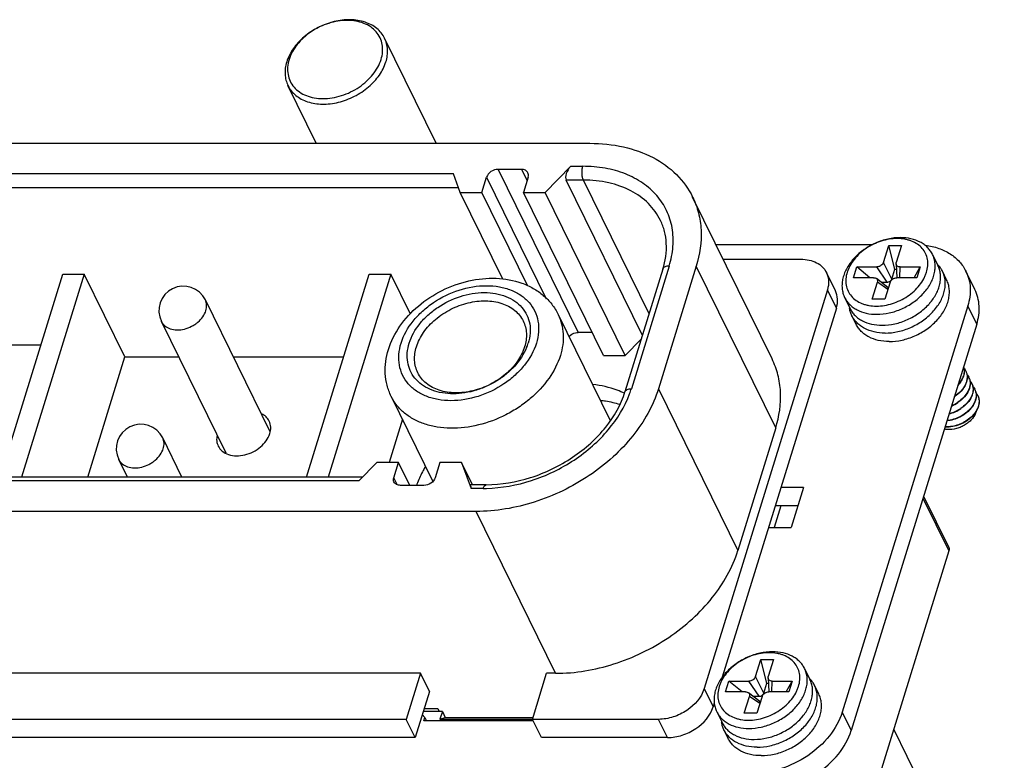
# Model space of a CAD drawing. Units: millimetres. Extents: x 11 to 673, y 29 to 605.
# Drawn here: x 181 to 231, y 247 to 285 of the extents above; entities that cross this region are included whole.
import ezdxf

# ---------------------------------------------------------------- set-up
doc = ezdxf.new("R2010")
doc.units = ezdxf.units.MM
doc.header["$MEASUREMENT"] = 0
doc.layers.get('0').update_dxf_attribs({"lineweight": 30})
doc.layers.add('02___PRT_ALL_AXES', color=7, linetype='Continuous')

msp = doc.modelspace()

# ---------------------------------------------------------------- linework, layer by layer
for p, q in [((202.169, 278.332), (199.534, 283.7)), ((196.042, 278.332), (194.597, 281.277)), ((136.336, 278.332), (210.021, 278.332)), ((209.042, 277.157), (207.727, 275.825)), ((209.042, 277.157), (209.658, 277.157)), ((203.05, 276.765), (142.339, 276.765)), ((203.398, 275.825), (203.05, 276.765)), ((204.503, 275.825), (204.745, 276.608)), ((204.745, 276.608), (207.793, 270.397)), ((206.524, 277), (205.327, 277)), ((205.327, 277), (209.414, 268.67)), ((206.524, 277), (206.807, 276.424)), ((206.863, 276.608), (206.621, 275.825)), ((209.689, 276.454), (208.808, 276.454)), ((212.701, 268.52), (208.808, 276.454)), ((213.042, 269.623), (209.689, 276.454)), ((203.31, 276.062), (142.104, 276.062)), ((203.398, 275.825), (204.503, 275.825)), ((205.572, 271.394), (203.398, 275.825)), ((206.837, 271.068), (204.503, 275.825)), ((206.621, 275.825), (207.727, 275.825)), ((210.709, 267.495), (206.621, 275.825)), ((211.814, 267.495), (207.727, 275.825)), ((219.323, 267.322), (215.266, 275.589)), ((216.456, 273.166), (224.468, 273.166)), ((225.019, 272.252), (225.285, 273.114)), ((225.285, 273.114), (225.93, 273.114)), ((225.593, 271.904), (225.285, 273.114)), ((225.93, 273.114), (225.664, 272.252)), ((227.52, 272.658), (227.795, 272.098)), ((216.824, 272.414), (220.791, 272.414)), ((225.436, 271.395), (225.019, 272.252)), ((225.655, 272.181), (225.699, 271.469)), ((179.887, 261.288), (183.089, 271.649)), ((184.194, 271.649), (180.993, 261.288)), ((183.089, 271.649), (184.194, 271.649)), ((186.269, 267.422), (184.194, 271.649)), ((195.545, 261.288), (198.747, 271.649)), ((199.852, 271.649), (196.651, 261.288)), ((198.747, 271.649), (199.852, 271.649)), ((200.852, 269.613), (199.852, 271.649)), ((213.746, 271.902), (211.81, 265.635)), ((214.071, 272.065), (212.135, 265.798)), ((215.453, 272.065), (213.516, 265.798)), ((219.51, 263.798), (215.453, 272.065)), ((222.56, 270.796), (222.103, 271.729)), ((223.488, 271.469), (223.657, 272.017)), ((223.657, 272.017), (224.67, 272.017)), ((224.324, 271.469), (223.657, 272.017)), ((225.203, 271.239), (224.67, 272.017)), ((225.436, 271.395), (225.593, 271.904)), ((225.593, 271.904), (225.672, 271.904)), ((225.854, 271.469), (225.868, 272.017)), ((225.868, 272.017), (226.881, 272.017)), ((226.575, 271.469), (226.881, 272.017)), ((226.881, 272.017), (226.711, 271.469)), ((228.241, 271.364), (228.03, 271.795)), ((229.685, 270.862), (229.227, 271.795)), ((224.501, 271.469), (223.488, 271.469)), ((224.438, 270.372), (224.704, 271.234)), ((225.23, 270.973), (224.65, 271.423)), ((225.236, 270.868), (224.704, 271.234)), ((224.888, 271.239), (225.203, 271.239)), ((225.349, 271.234), (225.083, 270.372)), ((226.711, 271.469), (225.698, 271.469)), ((222.149, 270.847), (215.855, 250.481)), ((222.607, 269.915), (222.149, 270.847)), ((223.031, 270.455), (223.306, 269.895)), ((225.083, 270.372), (224.438, 270.372)), ((208.398, 269.595), (211.056, 264.178)), ((222.607, 269.915), (216.783, 251.07)), ((229.321, 270.033), (222.906, 249.274)), ((229.778, 269.1), (229.321, 270.033)), ((229.778, 269.1), (223.364, 248.342)), ((223.613, 269.093), (223.402, 269.524)), ((210.132, 268.67), (209.414, 268.67)), ((211.814, 267.495), (212.644, 268.335)), ((176.001, 268.044), (181.975, 268.044)), ((184.373, 261.288), (186.269, 267.422)), ((186.269, 267.422), (189.02, 267.422)), ((191.805, 267.422), (197.441, 267.422)), ((210.709, 267.495), (211.814, 267.495)), ((213.516, 265.798), (217.574, 257.531)), ((199.869, 265.409), (202.001, 261.066)), ((200.445, 264.236), (199.766, 262.038)), ((219.51, 263.798), (217.574, 257.531)), ((198.209, 261.098), (199.137, 262.038)), ((200.243, 262.038), (199.137, 262.038)), ((200.001, 261.255), (200.243, 262.038)), ((200.819, 260.863), (200.243, 262.038)), ((202.361, 262.038), (202.119, 261.255)), ((203.466, 262.038), (202.361, 262.038)), ((204.027, 260.896), (203.466, 262.038)), ((203.466, 262.038), (203.959, 260.707)), ((198.396, 261.288), (137.444, 261.288)), ((198.209, 261.098), (137.498, 261.098)), ((200.173, 260.904), (200.001, 261.255)), ((201.537, 260.863), (200.34, 260.863)), ((204.727, 260.896), (203.904, 260.896)), ((204.575, 260.707), (203.959, 260.707)), ((220.926, 260.75), (219.775, 260.75)), ((220.926, 260.75), (220.296, 258.714)), ((227.032, 260.214), (228.356, 257.515)), ((227.062, 260.31), (228.347, 257.691)), ((204.211, 259.532), (130.527, 259.532)), ((208.268, 251.264), (204.211, 259.532)), ((219.772, 259.818), (219.43, 258.714)), ((220.638, 259.818), (219.486, 259.818)), ((219.145, 258.714), (220.296, 258.714)), ((228.356, 257.515), (221.966, 236.835)), ((218.483, 251.102), (218.75, 251.964)), ((218.75, 251.964), (219.394, 251.964)), ((219.057, 250.755), (218.75, 251.964)), ((219.394, 251.964), (219.128, 251.102)), ((220.984, 251.508), (221.259, 250.948)), ((201.361, 251.264), (174.65, 251.264)), ((201.361, 251.264), (200.634, 248.914)), ((201.818, 250.332), (201.361, 251.264)), ((207.082, 248.914), (207.808, 251.264)), ((208.268, 251.264), (207.808, 251.264)), ((218.9, 250.245), (218.483, 251.102)), ((219.119, 251.031), (219.163, 250.319)), ((215.855, 250.481), (216.313, 249.549)), ((216.952, 250.319), (217.121, 250.867)), ((217.121, 250.867), (218.134, 250.867)), ((217.789, 250.319), (217.121, 250.867)), ((218.667, 250.089), (218.134, 250.867)), ((218.9, 250.245), (219.057, 250.755)), ((219.057, 250.755), (219.136, 250.755)), ((219.318, 250.319), (219.332, 250.867)), ((219.332, 250.867), (220.345, 250.867)), ((220.039, 250.319), (220.345, 250.867)), ((220.345, 250.867), (220.175, 250.319)), ((221.705, 250.214), (221.494, 250.645)), ((201.818, 250.332), (201.092, 247.982)), ((217.965, 250.319), (216.952, 250.319)), ((217.902, 249.222), (218.169, 250.084)), ((218.694, 249.823), (218.115, 250.273)), ((218.7, 249.718), (218.169, 250.084)), ((218.352, 250.089), (218.667, 250.089)), ((218.813, 250.084), (218.547, 249.222)), ((220.175, 250.319), (219.162, 250.319)), ((201.549, 249.462), (202.245, 249.462)), ((202.245, 249.462), (202.314, 249.321)), ((216.373, 249.743), (216.313, 249.549)), ((201.591, 249), (201.455, 249.157)), ((202.482, 249.321), (201.506, 249.321)), ((201.542, 248.844), (201.591, 249)), ((201.591, 249), (201.668, 248.844)), ((202.482, 249.321), (202.361, 248.929)), ((202.361, 248.929), (202.634, 249.01)), ((202.482, 249.321), (202.634, 249.01)), ((202.634, 249.01), (207.111, 249.01)), ((216.496, 249.305), (216.77, 248.746)), ((218.547, 249.222), (217.902, 249.222)), ((222.906, 249.274), (223.364, 248.342)), ((200.634, 248.914), (173.924, 248.914)), ((201.092, 247.982), (200.634, 248.914)), ((207.116, 248.844), (201.542, 248.844)), ((202.361, 248.929), (207.082, 248.929)), ((213.529, 248.914), (207.082, 248.914)), ((207.539, 247.982), (207.082, 248.914)), ((213.987, 247.982), (213.529, 248.914)), ((201.092, 247.982), (174.381, 247.982)), ((213.987, 247.982), (207.539, 247.982)), ((217.078, 247.943), (216.866, 248.374)), ((225.539, 248.398), (231.735, 235.771))]:
    msp.add_line(p, q)
for centre, radius, start, end in [((226.754, 271.148), 1.432, 42.3674, 44.2474), ((189.254, 269.784), 1.25, 26.1389, 206.1385), ((225.201, 272.039), 2.872, 317.7211, 319.1436), ((224.694, 270.137), 1.432, 187.857, 189.8467), ((204.375, 268.895), 2.61, 337.5381, 342.8055), ((228.632, 266.414), 0.652, 24.928, 26.1344), ((228.785, 266.103), 0.652, 24.928, 26.1344), ((228.778, 266.1), 0.659, 15.1509, 24.9015), ((228.768, 266.098), 0.67, 14.1431, 15.1622), ((228.927, 265.787), 0.664, 26.2139, 40.7809), ((228.937, 265.792), 0.652, 24.9264, 26.1383), ((228.936, 265.792), 0.653, 22.5234, 24.9259), ((207.283, 267.299), 5.079, 339.7607, 342.8128), ((228.933, 265.791), 0.657, 17.8163, 22.5188), ((228.868, 265.778), 0.723, 4.1073, 4.601), ((229.09, 265.482), 0.652, 24.928, 26.1344), ((229.232, 265.165), 0.664, 26.2192, 40.96), ((227.753, 266.68), 1.911, 292.5836, 303.8693), ((227.749, 266.691), 1.909, 292.9051, 303.8466), ((229.244, 265.172), 0.65, 24.0296, 26.1421), ((229.204, 265.161), 0.692, 8.9232, 10.2605), ((227.899, 266.382), 1.925, 283.8921, 303.9234), ((187.075, 262.734), 1.25, 26.1389, 206.1385), ((228.243, 265.375), 1.537, 266.637, 267.5613), ((228.237, 265.393), 1.543, 267.0042, 267.8444), ((228.244, 265.386), 1.548, 267.5605, 267.8438), ((228.238, 265.405), 1.554, 267.8438, 268.0475), ((206.497, 258.913), 5.682, 158.523, 159.918), ((204.574, 267.792), 7.085, 270.0028, 271.3261), ((220.218, 249.998), 1.432, 42.3674, 44.2474), ((218.665, 250.889), 2.872, 317.7211, 319.1436), ((218.158, 248.987), 1.432, 187.857, 189.8467)]:
    msp.add_arc(centre, radius, start, end)
for centre, major_axis, ratio, start_param, end_param in [((209.195, 276.846), (0.325, 0.466), 0.55809, 1.270666, 2.841462), ((204.111, 260.396), (-0.209, 0.5), 0.050137, -0.021687, 0.879057)]:
    msp.add_ellipse(centre, major_axis=major_axis, ratio=ratio, start_param=start_param, end_param=end_param)
for points, knots in [([(199.534, 283.7), (199.488, 283.794), (199.372, 283.976), (199.141, 284.207), (198.857, 284.394), (198.409, 284.583), (197.898, 284.658), (197.367, 284.63), (196.809, 284.529), (196.13, 284.275), (195.526, 283.877), (195.118, 283.487), (194.787, 283.078), (194.607, 282.728), (194.533, 282.488)], [0, 0, 0, 0, 0.050746, 0.10263, 0.156609, 0.213339, 0.335626, 0.401207, 0.469008, 0.608177, 0.746937, 0.814256, 0.879208, 1, 1, 1, 1]), ([(199.353, 282.613), (199.392, 282.739), (199.444, 282.994), (199.428, 283.376), (199.316, 283.729), (199.112, 284.039), (198.826, 284.29), (198.471, 284.475), (198.062, 284.587), (197.614, 284.623), (197.144, 284.583), (196.509, 284.43), (195.907, 284.139), (195.391, 283.735), (194.97, 283.29), (194.742, 282.89), (194.656, 282.613)], [0, 0, 0, 0, 0.05733, 0.111513, 0.163878, 0.216165, 0.270139, 0.327168, 0.387992, 0.452701, 0.520824, 0.591473, 0.735183, 0.805993, 0.874367, 1, 1, 1, 1]), ([(199.599, 282.488), (199.631, 282.593), (199.678, 282.803), (199.692, 283.119), (199.647, 283.422), (199.578, 283.611), (199.534, 283.7)], [0, 0, 0, 0, 0.264415, 0.517089, 0.760913, 1, 1, 1, 1]), ([(194.533, 282.488), (194.5, 282.384), (194.453, 282.174), (194.439, 281.858), (194.484, 281.555), (194.553, 281.366), (194.597, 281.277)], [0, 0, 0, 0, 0.264415, 0.517089, 0.760913, 1, 1, 1, 1]), ([(194.656, 282.613), (194.617, 282.486), (194.566, 282.231), (194.582, 281.85), (194.694, 281.496), (194.898, 281.186), (195.184, 280.935), (195.539, 280.75), (195.948, 280.639), (196.395, 280.602), (196.865, 280.642), (197.501, 280.796), (198.103, 281.087), (198.619, 281.49), (199.039, 281.935), (199.268, 282.336), (199.353, 282.613)], [0, 0, 0, 0, 0.05733, 0.111513, 0.163878, 0.216165, 0.270139, 0.327168, 0.387992, 0.452701, 0.520824, 0.591473, 0.735183, 0.805993, 0.874367, 1, 1, 1, 1]), ([(194.597, 281.277), (194.643, 281.182), (194.759, 281.001), (194.99, 280.769), (195.274, 280.582), (195.722, 280.394), (196.234, 280.319), (196.765, 280.347), (197.323, 280.448), (198.002, 280.701), (198.606, 281.099), (199.013, 281.49), (199.344, 281.899), (199.525, 282.249), (199.599, 282.488)], [0, 0, 0, 0, 0.050746, 0.10263, 0.156609, 0.213339, 0.335626, 0.401207, 0.469008, 0.608177, 0.746937, 0.814256, 0.879208, 1, 1, 1, 1]), ([(210.021, 278.332), (210.597, 278.332), (211.711, 278.221), (213.241, 277.687), (214.48, 276.809), (215.059, 276.011), (215.266, 275.589)], [0, 0, 0, 0, 0.277963, 0.534952, 0.773146, 1, 1, 1, 1]), ([(209.689, 276.454), (209.666, 276.501), (209.633, 276.612), (209.612, 276.791), (209.618, 276.978), (209.641, 277.1), (209.658, 277.157)], [0, 0, 0, 0, 0.219, 0.480661, 0.752604, 1, 1, 1, 1]), ([(214.071, 272.065), (214.171, 272.387), (214.301, 273.037), (214.261, 274.01), (213.975, 274.912), (213.455, 275.701), (212.726, 276.342), (211.822, 276.812), (210.779, 277.097), (210.039, 277.157), (209.658, 277.157)], [0, 0, 0, 0, 0.126636, 0.246329, 0.362, 0.477501, 0.596727, 0.7227, 0.85706, 1, 1, 1, 1]), ([(205.327, 277), (205.2, 277), (204.955, 276.92), (204.78, 276.721), (204.745, 276.608)], [0, 0, 0, 0, 0.516988, 1, 1, 1, 1]), ([(206.852, 276.828), (206.826, 276.881), (206.725, 276.977), (206.593, 277), (206.524, 277)], [0, 0, 0, 0, 0.463701, 1, 1, 1, 1]), ([(206.863, 276.608), (206.875, 276.645), (206.886, 276.721), (206.868, 276.795), (206.852, 276.828)], [0, 0, 0, 0, 0.515874, 1, 1, 1, 1]), ([(213.623, 274.397), (213.468, 274.714), (213.034, 275.312), (212.104, 275.97), (210.957, 276.371), (210.122, 276.454), (209.689, 276.454)], [0, 0, 0, 0, 0.226855, 0.46505, 0.72204, 1, 1, 1, 1]), ([(215.266, 275.589), (215.393, 275.331), (215.595, 274.78), (215.773, 273.586), (215.636, 272.657), (215.453, 272.065)], [0, 0, 0, 0, 0.239571, 0.483866, 1, 1, 1, 1]), ([(213.746, 271.902), (213.877, 272.326), (213.977, 272.987), (213.852, 273.833), (213.712, 274.218), (213.623, 274.397)], [0, 0, 0, 0, 0.522493, 0.76475, 1, 1, 1, 1]), ([(225.881, 273.515), (225.667, 273.515), (225.228, 273.463), (224.596, 273.253), (224.011, 272.924), (223.516, 272.498), (223.199, 272.077), (223.024, 271.72), (222.937, 271.454), (222.893, 271.189), (222.893, 270.93), (222.937, 270.683), (222.995, 270.528), (223.031, 270.455)], [0, 0, 0, 0, 0.132554, 0.270698, 0.409834, 0.545174, 0.672672, 0.73279, 0.790285, 0.845298, 0.898185, 0.949508, 1, 1, 1, 1]), ([(225.717, 273.466), (225.441, 273.466), (225.02, 273.394), (224.497, 273.185), (224.124, 272.971), (223.792, 272.711), (223.512, 272.414), (223.328, 272.141), (223.218, 271.915), (223.136, 271.693), (223.08, 271.414), (223.094, 271.085), (223.19, 270.779), (223.366, 270.512), (223.613, 270.295), (223.864, 270.165), (224.087, 270.09), (224.332, 270.035), (224.523, 270.019), (224.652, 270.019)], [0, 0, 0, 0, 0.138274, 0.210236, 0.282254, 0.353018, 0.421348, 0.486326, 0.517414, 0.547517, 0.604808, 0.658958, 0.711289, 0.763543, 0.817482, 0.874474, 0.904411, 0.935332, 1, 1, 1, 1]), ([(224.652, 270.019), (224.927, 270.019), (225.348, 270.092), (225.871, 270.301), (226.244, 270.514), (226.577, 270.774), (226.857, 271.071), (227.041, 271.344), (227.15, 271.571), (227.232, 271.793), (227.288, 272.072), (227.275, 272.401), (227.178, 272.706), (227.002, 272.973), (226.755, 273.19), (226.504, 273.321), (226.281, 273.395), (226.037, 273.451), (225.846, 273.466), (225.717, 273.466)], [0, 0, 0, 0, 0.138274, 0.210236, 0.282254, 0.353018, 0.421348, 0.486326, 0.517414, 0.547517, 0.604808, 0.658958, 0.711289, 0.763543, 0.817482, 0.874474, 0.904411, 0.935332, 1, 1, 1, 1]), ([(227.52, 272.658), (227.488, 272.723), (227.411, 272.851), (227.265, 273.021), (227.09, 273.169), (226.815, 273.338), (226.409, 273.48), (226.061, 273.515), (225.881, 273.515)], [0, 0, 0, 0, 0.112902, 0.227309, 0.344584, 0.46583, 0.722457, 1, 1, 1, 1]), ([(227.157, 273.129), (227.388, 273.097), (227.83, 272.995), (228.427, 272.71), (228.909, 272.31), (229.14, 271.973), (229.227, 271.795)], [0, 0, 0, 0, 0.27291, 0.527878, 0.768154, 1, 1, 1, 1]), ([(224.67, 269.598), (224.885, 269.598), (225.323, 269.65), (225.955, 269.859), (226.54, 270.189), (227.036, 270.615), (227.353, 271.036), (227.527, 271.393), (227.614, 271.659), (227.658, 271.924), (227.658, 272.182), (227.615, 272.429), (227.556, 272.584), (227.52, 272.658)], [0, 0, 0, 0, 0.132554, 0.270698, 0.409834, 0.545174, 0.672672, 0.73279, 0.790285, 0.845298, 0.898185, 0.949508, 1, 1, 1, 1]), ([(220.791, 272.414), (220.935, 272.414), (221.214, 272.387), (221.596, 272.253), (221.906, 272.033), (222.051, 271.834), (222.103, 271.728)], [0, 0, 0, 0, 0.277936, 0.534969, 0.773139, 1, 1, 1, 1]), ([(225.019, 272.252), (224.998, 272.184), (224.932, 272.11), (224.837, 272.055), (224.765, 272.027), (224.708, 272.017), (224.67, 272.017)], [0, 0, 0, 0, 0.480051, 0.612717, 0.745277, 1, 1, 1, 1]), ([(225.655, 272.181), (225.654, 272.187), (225.654, 272.211), (225.659, 272.235), (225.664, 272.252)], [0, 0, 0, 0, 0.242158, 1, 1, 1, 1]), ([(225.868, 272.017), (225.84, 272.017), (225.787, 272.024), (225.717, 272.057), (225.669, 272.112), (225.656, 272.158), (225.655, 272.181)], [0, 0, 0, 0, 0.280866, 0.5342, 0.767895, 1, 1, 1, 1]), ([(227.373, 270.16), (227.501, 270.308), (227.668, 270.546), (227.823, 270.889), (227.898, 271.144), (227.935, 271.397), (227.93, 271.644), (227.886, 271.88), (227.829, 272.028), (227.795, 272.098)], [0, 0, 0, 0, 0.279198, 0.410939, 0.537139, 0.658168, 0.77481, 0.888251, 1, 1, 1, 1]), ([(228.03, 271.794), (228.002, 271.852), (227.936, 271.964), (227.856, 272.065), (227.812, 272.113)], [0, 0, 0, 0, 0.497587, 1, 1, 1, 1]), ([(214.071, 272.065), (214.032, 272.065), (213.959, 272.059), (213.859, 272.028), (213.784, 271.976), (213.754, 271.927), (213.746, 271.902)], [0, 0, 0, 0, 0.303503, 0.570048, 0.797803, 1, 1, 1, 1]), ([(222.103, 271.728), (222.166, 271.599), (222.241, 271.299), (222.195, 270.996), (222.149, 270.847)], [0, 0, 0, 0, 0.48256, 1, 1, 1, 1]), ([(225.092, 268.64), (225.313, 268.64), (225.765, 268.693), (226.417, 268.91), (227.019, 269.249), (227.53, 269.689), (227.857, 270.123), (228.037, 270.491), (228.127, 270.765), (228.172, 271.038), (228.173, 271.304), (228.127, 271.559), (228.067, 271.719), (228.03, 271.794)], [0, 0, 0, 0, 0.132557, 0.270698, 0.409834, 0.545172, 0.672671, 0.732789, 0.790285, 0.845298, 0.898185, 0.949508, 1, 1, 1, 1]), ([(229.227, 271.795), (229.355, 271.536), (229.504, 270.935), (229.412, 270.329), (229.321, 270.033)], [0, 0, 0, 0, 0.482563, 1, 1, 1, 1]), ([(199.724, 267.797), (199.855, 268.22), (200.275, 269.046), (201.234, 270.074), (202.446, 270.864), (203.807, 271.354), (205.209, 271.501), (206.337, 271.303), (207.13, 270.944), (207.651, 270.582), (208.086, 270.131), (208.307, 269.779), (208.398, 269.595)], [0, 0, 0, 0, 0.122164, 0.251012, 0.384283, 0.517661, 0.646786, 0.769261, 0.828313, 0.886189, 0.943278, 1, 1, 1, 1]), ([(224.501, 271.469), (224.528, 271.469), (224.582, 271.462), (224.63, 271.438), (224.65, 271.423)], [0, 0, 0, 0, 0.525826, 1, 1, 1, 1]), ([(224.65, 271.423), (224.664, 271.412), (224.688, 271.387), (224.71, 271.34), (224.716, 271.287), (224.71, 271.251), (224.704, 271.234)], [0, 0, 0, 0, 0.246707, 0.488113, 0.735976, 1, 1, 1, 1]), ([(225.203, 271.239), (225.213, 271.239), (225.254, 271.241), (225.293, 271.254), (225.321, 271.269)], [0, 0, 0, 0, 0.241784, 1, 1, 1, 1]), ([(225.303, 268.209), (225.524, 268.209), (225.976, 268.263), (226.628, 268.479), (227.231, 268.819), (227.742, 269.258), (228.069, 269.692), (228.248, 270.06), (228.338, 270.334), (228.384, 270.607), (228.384, 270.873), (228.339, 271.129), (228.278, 271.288), (228.241, 271.364)], [0, 0, 0, 0, 0.132557, 0.270698, 0.409834, 0.545172, 0.672671, 0.732789, 0.790285, 0.845298, 0.898185, 0.949508, 1, 1, 1, 1]), ([(225.321, 271.269), (225.348, 271.283), (225.395, 271.318), (225.428, 271.369), (225.436, 271.395)], [0, 0, 0, 0, 0.526318, 1, 1, 1, 1]), ([(225.349, 271.234), (225.37, 271.301), (225.437, 271.376), (225.532, 271.43), (225.603, 271.459), (225.661, 271.469), (225.698, 271.469)], [0, 0, 0, 0, 0.480051, 0.612717, 0.745277, 1, 1, 1, 1]), ([(200.375, 268.124), (200.5, 268.531), (200.837, 269.12), (201.455, 269.774), (202.214, 270.368), (203.306, 270.896), (204.486, 271.099), (205.383, 271.027), (205.985, 270.862), (206.506, 270.591), (206.927, 270.221), (207.227, 269.766), (207.392, 269.246), (207.415, 268.684), (207.34, 268.309), (207.283, 268.124)], [0, 0, 0, 0, 0.125685, 0.194085, 0.264925, 0.408693, 0.547115, 0.61185, 0.6727, 0.729751, 0.783747, 0.836057, 0.888441, 0.942652, 1, 1, 1, 1]), ([(200.789, 268.124), (200.9, 268.482), (201.196, 269), (201.74, 269.576), (202.408, 270.098), (203.369, 270.564), (204.407, 270.742), (205.196, 270.678), (205.726, 270.533), (206.185, 270.295), (206.555, 269.969), (206.819, 269.569), (206.964, 269.111), (206.985, 268.617), (206.919, 268.287), (206.868, 268.124)], [0, 0, 0, 0, 0.125686, 0.194086, 0.264926, 0.408694, 0.547115, 0.61185, 0.672699, 0.729751, 0.783746, 0.836056, 0.88844, 0.942651, 1, 1, 1, 1]), ([(222.607, 269.915), (222.652, 270.063), (222.698, 270.366), (222.624, 270.666), (222.56, 270.796)], [0, 0, 0, 0, 0.51744, 1, 1, 1, 1]), ([(225.259, 270.94), (225.257, 270.944), (225.249, 270.956), (225.239, 270.966), (225.23, 270.973)], [0, 0, 0, 0, 0.246599, 1, 1, 1, 1]), ([(229.778, 269.1), (229.87, 269.396), (229.961, 270.003), (229.812, 270.603), (229.685, 270.863)], [0, 0, 0, 0, 0.517437, 1, 1, 1, 1]), ([(190.405, 269.784), (190.434, 269.876), (190.455, 270.021), (190.427, 270.208), (190.396, 270.294), (190.376, 270.334)], [0, 0, 0, 0, 0.516133, 0.760428, 1, 1, 1, 1]), ([(201.157, 267.937), (201.238, 268.198), (201.505, 268.717), (202.008, 269.255), (202.5, 269.624), (203.046, 269.941), (203.779, 270.215), (204.675, 270.326), (205.506, 270.206), (206.094, 269.903), (206.436, 269.56), (206.563, 269.362), (206.613, 269.259)], [0, 0, 0, 0, 0.120893, 0.252984, 0.322068, 0.392088, 0.531365, 0.664584, 0.786965, 0.89729, 0.949214, 1, 1, 1, 1]), ([(223.031, 270.455), (223.064, 270.389), (223.14, 270.262), (223.286, 270.092), (223.462, 269.943), (223.736, 269.774), (224.142, 269.632), (224.49, 269.598), (224.67, 269.598)], [0, 0, 0, 0, 0.112902, 0.227309, 0.344584, 0.465831, 0.722458, 1, 1, 1, 1]), ([(224.945, 269.039), (225.162, 269.039), (225.607, 269.092), (226.247, 269.307), (226.837, 269.644), (227.177, 269.943), (227.326, 270.107)], [0, 0, 0, 0, 0.243336, 0.496961, 0.752185, 1, 1, 1, 1]), ([(188.132, 269.233), (188.153, 269.19), (188.205, 269.108), (188.348, 268.964), (188.593, 268.838), (188.939, 268.788), (189.313, 268.834), (189.618, 268.949), (189.845, 269.081), (190.05, 269.235), (190.26, 269.459), (190.372, 269.675), (190.405, 269.784)], [0, 0, 0, 0, 0.050786, 0.10271, 0.213034, 0.335416, 0.468634, 0.607911, 0.677933, 0.747015, 0.879111, 1, 1, 1, 1]), ([(208.398, 269.595), (208.473, 269.441), (208.593, 269.114), (208.699, 268.405), (208.617, 267.854), (208.509, 267.502)], [0, 0, 0, 0, 0.239572, 0.483867, 1, 1, 1, 1]), ([(223.402, 269.524), (223.374, 269.582), (223.325, 269.702), (223.294, 269.828), (223.283, 269.892)], [0, 0, 0, 0, 0.497568, 1, 1, 1, 1]), ([(223.306, 269.895), (223.338, 269.83), (223.414, 269.703), (223.561, 269.532), (223.736, 269.384), (224.011, 269.215), (224.417, 269.073), (224.765, 269.039), (224.945, 269.039)], [0, 0, 0, 0, 0.112902, 0.227309, 0.344584, 0.465831, 0.722457, 1, 1, 1, 1]), ([(206.613, 269.259), (206.661, 269.162), (206.737, 268.955), (206.803, 268.508), (206.752, 268.159), (206.683, 267.937)], [0, 0, 0, 0, 0.239561, 0.483853, 1, 1, 1, 1]), ([(225.092, 268.64), (224.906, 268.64), (224.548, 268.676), (224.129, 268.822), (223.846, 268.996), (223.665, 269.149), (223.514, 269.325), (223.435, 269.456), (223.402, 269.524)], [0, 0, 0, 0, 0.277549, 0.534172, 0.655418, 0.772691, 0.887098, 1, 1, 1, 1]), ([(225.303, 268.209), (225.118, 268.209), (224.759, 268.245), (224.34, 268.391), (224.057, 268.565), (223.876, 268.718), (223.725, 268.894), (223.647, 269.025), (223.613, 269.093)], [0, 0, 0, 0, 0.277549, 0.534172, 0.655418, 0.772691, 0.887098, 1, 1, 1, 1]), ([(208.947, 268.467), (209.037, 268.561), (209.2, 268.65), (209.372, 268.67), (209.414, 268.67)], [0, 0, 0, 0, 0.75489, 1, 1, 1, 1]), ([(207.283, 268.124), (207.157, 267.716), (206.82, 267.127), (206.202, 266.473), (205.443, 265.879), (204.351, 265.351), (203.171, 265.148), (202.274, 265.221), (201.673, 265.385), (201.151, 265.656), (200.73, 266.026), (200.43, 266.481), (200.265, 267.002), (200.242, 267.563), (200.317, 267.938), (200.375, 268.124)], [0, 0, 0, 0, 0.125685, 0.194085, 0.264925, 0.408693, 0.547115, 0.61185, 0.6727, 0.729751, 0.783747, 0.836057, 0.888441, 0.942652, 1, 1, 1, 1]), ([(206.787, 267.898), (206.644, 267.552), (206.315, 267.062), (205.745, 266.524), (205.237, 266.166), (204.68, 265.879), (204.091, 265.672), (203.494, 265.553), (202.907, 265.525), (202.352, 265.591), (201.849, 265.748), (201.415, 265.994), (201.068, 266.32), (200.822, 266.715), (200.69, 267.163), (200.675, 267.644), (200.74, 267.964), (200.789, 268.124)], [0, 0, 0, 0, 0.128652, 0.197958, 0.269234, 0.341311, 0.412939, 0.482913, 0.550188, 0.614006, 0.674023, 0.730429, 0.784019, 0.836152, 0.888504, 0.942716, 1, 1, 1, 1]), ([(199.869, 265.409), (199.781, 265.59), (199.64, 265.97), (199.548, 266.574), (199.572, 267.192), (199.663, 267.598), (199.724, 267.797)], [0, 0, 0, 0, 0.245991, 0.493555, 0.744336, 1, 1, 1, 1]), ([(201.227, 266.615), (201.179, 266.712), (201.104, 266.919), (201.037, 267.367), (201.088, 267.715), (201.157, 267.937)], [0, 0, 0, 0, 0.239561, 0.483853, 1, 1, 1, 1]), ([(206.683, 267.937), (206.602, 267.676), (206.335, 267.157), (205.832, 266.619), (205.34, 266.251), (204.794, 265.933), (204.061, 265.659), (203.165, 265.548), (202.334, 265.668), (201.747, 265.971), (201.404, 266.314), (201.277, 266.512), (201.227, 266.615)], [0, 0, 0, 0, 0.120893, 0.252984, 0.322068, 0.392088, 0.531365, 0.664584, 0.786965, 0.89729, 0.949214, 1, 1, 1, 1]), ([(208.509, 267.502), (208.381, 267.088), (207.957, 266.267), (207.16, 265.416), (206.381, 264.832), (205.518, 264.329), (204.357, 263.895), (203.151, 263.746), (202.234, 263.822), (201.605, 263.971), (201.039, 264.209), (200.549, 264.532), (200.149, 264.933), (199.95, 265.246), (199.869, 265.409)], [0, 0, 0, 0, 0.120791, 0.252778, 0.321804, 0.391769, 0.530932, 0.664042, 0.726878, 0.786669, 0.843397, 0.897374, 0.949256, 1, 1, 1, 1]), ([(219.51, 263.798), (219.693, 264.39), (219.83, 265.319), (219.652, 266.513), (219.45, 267.063), (219.323, 267.322)], [0, 0, 0, 0, 0.516134, 0.760429, 1, 1, 1, 1]), ([(229.224, 266.689), (229.248, 266.64), (229.284, 266.535), (229.298, 266.365), (229.274, 266.188), (229.188, 265.943), (228.985, 265.649), (228.76, 265.464), (228.633, 265.382)], [0, 0, 0, 0, 0.104386, 0.211912, 0.325139, 0.445696, 0.709608, 1, 1, 1, 1]), ([(229.224, 266.689), (229.246, 266.641), (229.28, 266.536), (229.292, 266.369), (229.266, 266.196), (229.181, 265.955), (228.983, 265.667), (228.764, 265.484), (228.64, 265.403)], [0, 0, 0, 0, 0.10449, 0.212251, 0.325703, 0.446379, 0.710125, 1, 1, 1, 1]), ([(229.105, 266.916), (229.117, 266.88), (229.135, 266.805), (229.145, 266.645), (229.109, 266.435), (228.994, 266.189), (228.879, 266.04), (228.813, 265.968)], [0, 0, 0, 0, 0.109615, 0.222022, 0.459248, 0.718368, 1, 1, 1, 1]), ([(229.104, 266.913), (229.125, 266.843), (229.145, 266.688), (229.103, 266.45), (228.994, 266.213), (228.886, 266.069), (228.824, 266)], [0, 0, 0, 0, 0.222275, 0.460196, 0.719209, 1, 1, 1, 1]), ([(229.126, 266.84), (229.135, 266.829), (229.17, 266.786), (229.199, 266.739), (229.218, 266.701)], [0, 0, 0, 0, 0.25201, 1, 1, 1, 1]), ([(229.417, 266.261), (229.429, 266.214), (229.443, 266.116), (229.433, 265.963), (229.394, 265.808), (229.302, 265.595), (229.117, 265.343), (228.921, 265.179), (228.812, 265.105)], [0, 0, 0, 0, 0.104921, 0.214207, 0.329339, 0.451138, 0.714336, 1, 1, 1, 1]), ([(229.376, 266.378), (229.4, 266.33), (229.435, 266.227), (229.451, 266.062), (229.429, 265.889), (229.348, 265.649), (229.156, 265.36), (228.941, 265.175), (228.819, 265.093)], [0, 0, 0, 0, 0.104809, 0.212645, 0.325998, 0.446485, 0.709912, 1, 1, 1, 1]), ([(229.529, 266.067), (229.552, 266.02), (229.588, 265.917), (229.603, 265.751), (229.581, 265.579), (229.501, 265.339), (229.31, 265.05), (229.095, 264.866), (228.973, 264.784)], [0, 0, 0, 0, 0.104838, 0.212696, 0.326058, 0.446542, 0.709938, 1, 1, 1, 1]), ([(229.279, 266.529), (229.288, 266.519), (229.323, 266.475), (229.352, 266.428), (229.37, 266.39)], [0, 0, 0, 0, 0.25201, 1, 1, 1, 1]), ([(213.516, 265.798), (213.248, 264.929), (212.531, 263.673), (211.212, 262.277), (210.002, 261.331), (208.647, 260.555), (206.745, 259.795), (205.213, 259.532), (204.211, 259.532)], [0, 0, 0, 0, 0.229571, 0.35451, 0.483901, 0.615583, 0.747164, 1, 1, 1, 1]), ([(204.727, 260.896), (205.489, 260.896), (207.052, 261.165), (208.83, 262.025), (210.067, 262.989), (211.065, 264.041), (211.609, 264.985), (211.81, 265.635)], [0, 0, 0, 0, 0.253567, 0.518271, 0.648444, 0.773542, 1, 1, 1, 1]), ([(204.738, 260.709), (205.515, 260.727), (207.094, 261.017), (208.897, 261.887), (210.162, 262.851), (211.211, 263.917), (211.802, 264.874), (212.048, 265.542)], [0, 0, 0, 0, 0.252666, 0.514229, 0.643327, 0.768416, 1, 1, 1, 1]), ([(211.792, 265.566), (211.668, 265.623), (211.147, 265.835), (210.594, 265.965), (210.171, 266.022)], [0, 0, 0, 0, 0.241534, 1, 1, 1, 1]), ([(211.81, 265.635), (211.817, 265.66), (211.847, 265.709), (211.923, 265.761), (212.022, 265.792), (212.096, 265.798), (212.135, 265.798)], [0, 0, 0, 0, 0.202197, 0.429952, 0.696497, 1, 1, 1, 1]), ([(229.681, 265.756), (229.699, 265.721), (229.728, 265.645), (229.75, 265.524), (229.751, 265.397), (229.724, 265.22), (229.634, 264.994), (229.455, 264.744), (229.212, 264.521), (228.919, 264.341), (228.595, 264.213), (228.366, 264.168), (228.251, 264.157)], [0, 0, 0, 0, 0.048788, 0.098391, 0.149538, 0.20281, 0.316852, 0.441794, 0.576119, 0.716655, 0.859352, 1, 1, 1, 1]), ([(229.681, 265.756), (229.698, 265.721), (229.725, 265.645), (229.752, 265.482), (229.731, 265.262), (229.625, 265.001), (229.446, 264.753), (229.205, 264.534), (228.916, 264.355), (228.595, 264.227), (228.368, 264.182), (228.255, 264.17)], [0, 0, 0, 0, 0.048794, 0.098474, 0.202818, 0.317091, 0.442125, 0.576401, 0.716804, 0.859378, 1, 1, 1, 1]), ([(229.589, 265.83), (229.592, 265.786), (229.59, 265.694), (229.554, 265.505), (229.448, 265.267), (229.241, 265.007), (229.063, 264.861), (228.965, 264.795)], [0, 0, 0, 0, 0.106221, 0.21729, 0.456173, 0.718565, 1, 1, 1, 1]), ([(229.558, 265.992), (229.562, 265.979), (229.577, 265.928), (229.585, 265.876), (229.589, 265.836)], [0, 0, 0, 0, 0.247561, 1, 1, 1, 1]), ([(229.584, 265.908), (229.593, 265.897), (229.628, 265.854), (229.657, 265.806), (229.675, 265.769)], [0, 0, 0, 0, 0.25201, 1, 1, 1, 1]), ([(210.568, 265.214), (210.652, 265.203), (210.98, 265.151), (211.305, 265.075), (211.541, 265.002)], [0, 0, 0, 0, 0.25511, 1, 1, 1, 1]), ([(229.834, 265.446), (229.853, 265.407), (229.883, 265.324), (229.905, 265.192), (229.901, 265.054), (229.863, 264.861), (229.75, 264.618), (229.535, 264.355), (229.251, 264.129), (228.917, 263.959), (228.556, 263.854), (228.307, 263.835), (228.185, 263.839)], [0, 0, 0, 0, 0.048484, 0.097911, 0.149111, 0.202714, 0.318186, 0.445161, 0.581247, 0.722296, 0.863427, 1, 1, 1, 1]), ([(229.887, 265.268), (229.9, 265.187), (229.896, 265.012), (229.81, 264.754), (229.651, 264.505), (229.429, 264.28), (229.155, 264.091), (228.748, 263.904), (228.407, 263.844), (228.185, 263.852)], [0, 0, 0, 0, 0.099748, 0.208454, 0.327531, 0.456036, 0.59135, 0.729879, 1, 1, 1, 1]), ([(229.838, 265.436), (229.843, 265.424), (229.863, 265.375), (229.878, 265.323), (229.885, 265.284)], [0, 0, 0, 0, 0.248651, 1, 1, 1, 1]), ([(229.752, 264.645), (229.715, 264.51), (229.603, 264.316), (229.395, 264.104), (229.201, 263.96), (228.984, 263.844), (228.678, 263.734), (228.433, 263.702), (228.274, 263.709)], [0, 0, 0, 0, 0.224181, 0.348346, 0.477932, 0.610515, 0.743476, 1, 1, 1, 1]), ([(228.366, 264.528), (228.42, 264.541), (228.63, 264.604), (228.829, 264.703), (228.965, 264.795)], [0, 0, 0, 0, 0.25098, 1, 1, 1, 1]), ([(193.636, 264.145), (193.597, 264.225), (193.485, 264.376), (193.33, 264.48), (193.246, 264.521)], [0, 0, 0, 0, 0.486755, 1, 1, 1, 1]), ([(193.67, 263.505), (193.704, 263.613), (193.737, 263.833), (193.683, 264.05), (193.636, 264.145)], [0, 0, 0, 0, 0.517359, 1, 1, 1, 1]), ([(228.274, 263.709), (228.261, 263.709), (228.208, 263.712), (228.155, 263.718), (228.117, 263.725)], [0, 0, 0, 0, 0.253421, 1, 1, 1, 1]), ([(188.227, 262.734), (188.255, 262.826), (188.277, 262.971), (188.249, 263.158), (188.217, 263.244), (188.197, 263.284)], [0, 0, 0, 0, 0.516133, 0.760428, 1, 1, 1, 1]), ([(190.975, 263.412), (190.955, 263.319), (190.942, 263.13), (190.993, 262.947), (191.033, 262.866)], [0, 0, 0, 0, 0.513692, 1, 1, 1, 1]), ([(191.033, 262.866), (191.082, 262.766), (191.235, 262.579), (191.568, 262.409), (191.97, 262.351), (192.403, 262.404), (192.829, 262.564), (193.313, 262.882), (193.589, 263.244), (193.67, 263.505)], [0, 0, 0, 0, 0.102455, 0.213152, 0.335946, 0.469609, 0.609345, 0.74867, 1, 1, 1, 1]), ([(185.953, 262.183), (185.974, 262.14), (186.027, 262.058), (186.17, 261.914), (186.414, 261.788), (186.761, 261.738), (187.134, 261.785), (187.439, 261.899), (187.667, 262.031), (187.872, 262.185), (188.081, 262.409), (188.193, 262.625), (188.227, 262.734)], [0, 0, 0, 0, 0.050786, 0.10271, 0.213034, 0.335416, 0.468634, 0.607911, 0.677933, 0.747015, 0.879111, 1, 1, 1, 1]), ([(201.617, 261.832), (201.577, 261.764), (201.426, 261.492), (201.294, 261.209), (201.21, 260.994)], [0, 0, 0, 0, 0.254755, 1, 1, 1, 1]), ([(200.012, 261.035), (199.996, 261.068), (199.978, 261.143), (199.989, 261.218), (200.001, 261.255)], [0, 0, 0, 0, 0.484126, 1, 1, 1, 1]), ([(200.34, 260.863), (200.271, 260.863), (200.139, 260.887), (200.038, 260.982), (200.012, 261.035)], [0, 0, 0, 0, 0.536299, 1, 1, 1, 1]), ([(202.119, 261.255), (202.084, 261.142), (201.909, 260.944), (201.664, 260.863), (201.537, 260.863)], [0, 0, 0, 0, 0.483012, 1, 1, 1, 1]), ([(204.575, 260.707), (204.583, 260.734), (204.602, 260.783), (204.642, 260.855), (204.694, 260.896), (204.727, 260.896)], [0, 0, 0, 0, 0.335411, 0.613252, 1, 1, 1, 1]), ([(208.268, 251.264), (209.27, 251.264), (210.802, 251.527), (212.704, 252.287), (214.059, 253.064), (215.269, 254.01), (216.588, 255.405), (217.305, 256.662), (217.574, 257.531)], [0, 0, 0, 0, 0.252836, 0.384417, 0.516099, 0.64549, 0.770429, 1, 1, 1, 1]), ([(228.347, 257.691), (228.36, 257.665), (228.375, 257.605), (228.366, 257.545), (228.356, 257.515)], [0, 0, 0, 0, 0.483015, 1, 1, 1, 1]), ([(219.345, 252.365), (219.131, 252.365), (218.692, 252.313), (218.06, 252.103), (217.476, 251.774), (216.98, 251.348), (216.663, 250.927), (216.489, 250.57), (216.402, 250.304), (216.357, 250.039), (216.357, 249.781), (216.401, 249.533), (216.46, 249.378), (216.496, 249.305)], [0, 0, 0, 0, 0.132554, 0.270698, 0.409834, 0.545174, 0.672672, 0.73279, 0.790285, 0.845298, 0.898185, 0.949508, 1, 1, 1, 1]), ([(219.181, 252.316), (218.905, 252.316), (218.484, 252.244), (217.961, 252.035), (217.588, 251.821), (217.256, 251.561), (216.976, 251.265), (216.792, 250.991), (216.682, 250.765), (216.6, 250.543), (216.544, 250.264), (216.558, 249.935), (216.654, 249.629), (216.83, 249.362), (217.077, 249.145), (217.329, 249.015), (217.552, 248.94), (217.796, 248.885), (217.987, 248.87), (218.116, 248.87)], [0, 0, 0, 0, 0.138274, 0.210236, 0.282254, 0.353018, 0.421348, 0.486326, 0.517414, 0.547517, 0.604808, 0.658958, 0.711289, 0.763543, 0.817482, 0.874474, 0.904411, 0.935332, 1, 1, 1, 1]), ([(218.116, 248.87), (218.391, 248.87), (218.813, 248.942), (219.336, 249.151), (219.708, 249.365), (220.041, 249.624), (220.321, 249.921), (220.505, 250.195), (220.615, 250.421), (220.696, 250.643), (220.752, 250.922), (220.739, 251.251), (220.642, 251.556), (220.466, 251.823), (220.219, 252.04), (219.968, 252.171), (219.745, 252.245), (219.501, 252.301), (219.31, 252.316), (219.181, 252.316)], [0, 0, 0, 0, 0.138274, 0.210236, 0.282254, 0.353018, 0.421348, 0.486326, 0.517414, 0.547517, 0.604808, 0.658958, 0.711289, 0.763543, 0.817482, 0.874474, 0.904411, 0.935332, 1, 1, 1, 1]), ([(220.984, 251.508), (220.952, 251.574), (220.876, 251.701), (220.729, 251.871), (220.554, 252.02), (220.279, 252.188), (219.873, 252.33), (219.525, 252.365), (219.345, 252.365)], [0, 0, 0, 0, 0.112902, 0.227309, 0.344584, 0.46583, 0.722457, 1, 1, 1, 1]), ([(218.135, 248.448), (218.349, 248.448), (218.787, 248.5), (219.419, 248.71), (220.004, 249.039), (220.5, 249.465), (220.817, 249.886), (220.991, 250.243), (221.078, 250.509), (221.122, 250.774), (221.123, 251.032), (221.079, 251.28), (221.02, 251.435), (220.984, 251.508)], [0, 0, 0, 0, 0.132554, 0.270698, 0.409834, 0.545174, 0.672672, 0.73279, 0.790285, 0.845298, 0.898185, 0.949508, 1, 1, 1, 1]), ([(218.483, 251.102), (218.462, 251.034), (218.396, 250.96), (218.301, 250.906), (218.229, 250.877), (218.172, 250.867), (218.134, 250.867)], [0, 0, 0, 0, 0.480051, 0.612717, 0.745277, 1, 1, 1, 1]), ([(219.119, 251.031), (219.119, 251.037), (219.118, 251.061), (219.123, 251.085), (219.128, 251.102)], [0, 0, 0, 0, 0.242158, 1, 1, 1, 1]), ([(219.332, 250.867), (219.304, 250.867), (219.251, 250.874), (219.181, 250.907), (219.133, 250.963), (219.12, 251.009), (219.119, 251.031)], [0, 0, 0, 0, 0.280866, 0.5342, 0.767895, 1, 1, 1, 1]), ([(221.494, 250.645), (221.466, 250.702), (221.4, 250.814), (221.32, 250.916), (221.276, 250.964)], [0, 0, 0, 0, 0.497587, 1, 1, 1, 1]), ([(215.855, 250.481), (215.716, 250.03), (215.273, 249.533), (214.639, 249.171), (214.162, 248.98), (213.78, 248.914), (213.529, 248.914)], [0, 0, 0, 0, 0.48005, 0.612719, 0.745255, 1, 1, 1, 1]), ([(218.556, 247.49), (218.777, 247.49), (219.229, 247.544), (219.881, 247.76), (220.483, 248.099), (220.995, 248.539), (221.321, 248.973), (221.501, 249.341), (221.591, 249.615), (221.636, 249.888), (221.637, 250.154), (221.591, 250.409), (221.531, 250.569), (221.494, 250.645)], [0, 0, 0, 0, 0.132557, 0.270698, 0.409834, 0.545172, 0.672671, 0.732789, 0.790285, 0.845298, 0.898185, 0.949508, 1, 1, 1, 1]), ([(220.838, 249.01), (220.965, 249.158), (221.132, 249.396), (221.287, 249.739), (221.363, 249.994), (221.399, 250.247), (221.395, 250.494), (221.35, 250.73), (221.293, 250.878), (221.259, 250.948)], [0, 0, 0, 0, 0.279198, 0.410939, 0.537139, 0.658168, 0.77481, 0.888251, 1, 1, 1, 1]), ([(217.965, 250.319), (217.993, 250.319), (218.046, 250.312), (218.095, 250.288), (218.115, 250.273)], [0, 0, 0, 0, 0.525826, 1, 1, 1, 1]), ([(218.115, 250.273), (218.128, 250.263), (218.152, 250.238), (218.174, 250.19), (218.181, 250.137), (218.174, 250.101), (218.169, 250.084)], [0, 0, 0, 0, 0.246707, 0.488113, 0.735976, 1, 1, 1, 1]), ([(218.667, 250.089), (218.677, 250.089), (218.718, 250.092), (218.757, 250.105), (218.785, 250.119)], [0, 0, 0, 0, 0.241784, 1, 1, 1, 1]), ([(218.768, 247.06), (218.988, 247.06), (219.44, 247.113), (220.092, 247.329), (220.695, 247.669), (221.206, 248.108), (221.533, 248.542), (221.712, 248.91), (221.802, 249.184), (221.848, 249.457), (221.848, 249.724), (221.803, 249.979), (221.742, 250.138), (221.705, 250.214)], [0, 0, 0, 0, 0.132557, 0.270698, 0.409834, 0.545172, 0.672671, 0.732789, 0.790285, 0.845298, 0.898185, 0.949508, 1, 1, 1, 1]), ([(218.785, 250.119), (218.812, 250.133), (218.86, 250.168), (218.892, 250.219), (218.9, 250.245)], [0, 0, 0, 0, 0.526318, 1, 1, 1, 1]), ([(218.813, 250.084), (218.834, 250.151), (218.901, 250.226), (218.996, 250.28), (219.067, 250.309), (219.125, 250.319), (219.162, 250.319)], [0, 0, 0, 0, 0.480051, 0.612717, 0.745277, 1, 1, 1, 1]), ([(213.987, 247.982), (214.237, 247.982), (214.62, 248.047), (215.096, 248.238), (215.73, 248.6), (216.174, 249.098), (216.313, 249.549)], [0, 0, 0, 0, 0.254745, 0.387281, 0.51995, 1, 1, 1, 1]), ([(218.723, 249.791), (218.721, 249.794), (218.713, 249.806), (218.703, 249.817), (218.694, 249.823)], [0, 0, 0, 0, 0.246599, 1, 1, 1, 1]), ([(216.496, 249.305), (216.528, 249.239), (216.604, 249.112), (216.75, 248.942), (216.926, 248.793), (217.2, 248.625), (217.607, 248.483), (217.955, 248.448), (218.135, 248.448)], [0, 0, 0, 0, 0.112902, 0.227309, 0.344584, 0.465831, 0.722458, 1, 1, 1, 1]), ([(222.906, 249.274), (222.772, 248.84), (222.284, 247.986), (221.167, 246.989), (219.779, 246.317), (218.754, 246.141), (218.253, 246.141)], [0, 0, 0, 0, 0.229901, 0.483842, 0.746801, 1, 1, 1, 1]), ([(218.409, 247.889), (218.626, 247.889), (219.071, 247.942), (219.711, 248.157), (220.301, 248.494), (220.641, 248.793), (220.79, 248.957)], [0, 0, 0, 0, 0.243336, 0.496961, 0.752185, 1, 1, 1, 1]), ([(216.866, 248.374), (216.838, 248.432), (216.789, 248.552), (216.758, 248.678), (216.747, 248.743)], [0, 0, 0, 0, 0.497568, 1, 1, 1, 1]), ([(216.77, 248.746), (216.802, 248.68), (216.879, 248.553), (217.025, 248.382), (217.2, 248.234), (217.475, 248.065), (217.881, 247.923), (218.229, 247.889), (218.409, 247.889)], [0, 0, 0, 0, 0.112902, 0.227309, 0.344584, 0.465831, 0.722457, 1, 1, 1, 1]), ([(218.556, 247.49), (218.371, 247.49), (218.012, 247.526), (217.593, 247.672), (217.31, 247.846), (217.129, 247.999), (216.978, 248.175), (216.899, 248.306), (216.866, 248.374)], [0, 0, 0, 0, 0.277549, 0.534172, 0.655418, 0.772691, 0.887098, 1, 1, 1, 1]), ([(218.768, 247.06), (218.582, 247.06), (218.223, 247.095), (217.804, 247.242), (217.521, 247.416), (217.34, 247.569), (217.19, 247.744), (217.111, 247.875), (217.078, 247.943)], [0, 0, 0, 0, 0.277549, 0.534172, 0.655418, 0.772691, 0.887098, 1, 1, 1, 1]), ([(218.711, 245.209), (219.212, 245.209), (220.237, 245.384), (221.624, 246.057), (222.742, 247.053), (223.229, 247.907), (223.364, 248.342)], [0, 0, 0, 0, 0.253199, 0.516158, 0.770099, 1, 1, 1, 1])]:
    msp.add_open_spline(points, degree=3, knots=knots)
at = {"layer": '02___PRT_ALL_AXES'}
for p, q in [((193.682, 263.598), (190.376, 270.334)), ((191.435, 262.502), (188.132, 269.233)), ((189.177, 261.288), (188.197, 263.284)), ((186.393, 261.288), (185.953, 262.183))]:
    msp.add_line(p, q, dxfattribs=at)

doc.saveas('drawing.dxf')
